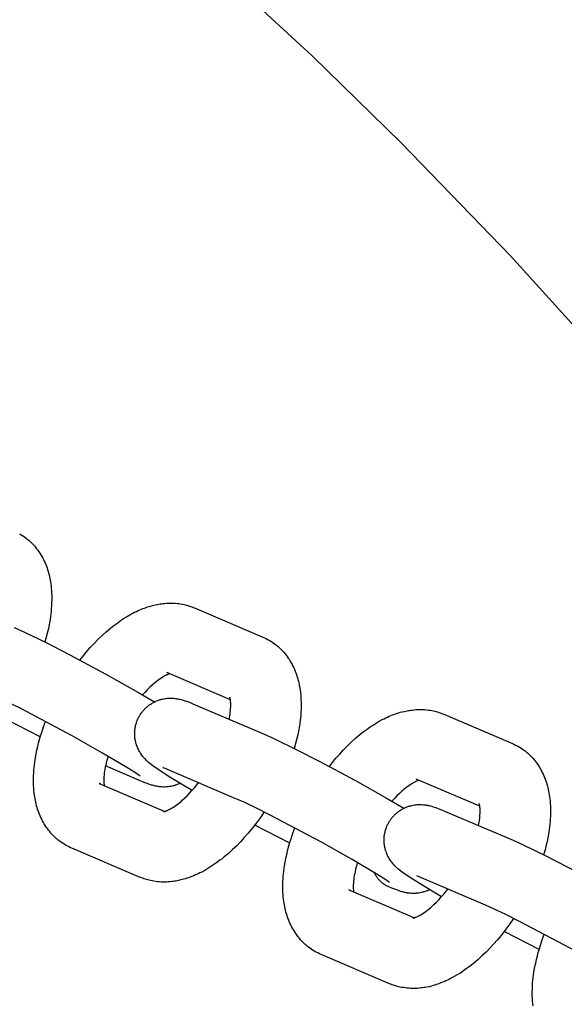
# Model space of a CAD drawing. Units: millimetres. Extents: x -10028 to 22417, y -5813 to 8658.
# Drawn here: x -2480 to -2418, y 1223 to 1334 of the extents above; entities that cross this region are included whole.
import ezdxf

# ---------------------------------------------------------------- set-up
doc = ezdxf.new("R2010")
doc.units = ezdxf.units.MM
doc.layers.add('Make2D$Visible$Curves', color=7, linetype='Continuous', true_color=0x000000)

msp = doc.modelspace()

# ---------------------------------------------------------------- linework, layer by layer
at = {"layer": 'Make2D$Visible$Curves', "lineweight": -3}
for points in [[(-2632.35, 1445.27), (-2619.87, 1440.51), (-2607.44, 1435.41), (-2595.08, 1429.97), (-2582.81, 1424.2), (-2570.63, 1418.1), (-2558.57, 1411.67), (-2546.63, 1404.91), (-2534.83, 1397.82), (-2523.17, 1390.41), (-2511.68, 1382.69), (-2500.37, 1374.65), (-2489.24, 1366.31), (-2478.32, 1357.68), (-2467.61, 1348.75), (-2457.12, 1339.53), (-2446.86, 1330.05), (-2436.85, 1320.29), (-2424.51, 1307.54), (-2412.6, 1294.39)], [(-2479.87, 1276.19), (-2479.69, 1276.07), (-2479.5, 1275.96), (-2479.49, 1275.94), (-2479.31, 1275.82), (-2479.14, 1275.69), (-2479.05, 1275.62), (-2478.96, 1275.55), (-2478.87, 1275.47), (-2478.78, 1275.4), (-2478.64, 1275.26), (-2478.49, 1275.12), (-2478.36, 1274.98), (-2478.22, 1274.83), (-2478.09, 1274.67), (-2477.96, 1274.5), (-2477.83, 1274.34), (-2477.71, 1274.16), (-2477.59, 1273.99), (-2477.48, 1273.8), (-2477.37, 1273.63), (-2477.28, 1273.45), (-2477.18, 1273.27), (-2477.1, 1273.08), (-2477.01, 1272.9), (-2476.94, 1272.71), (-2476.86, 1272.52), (-2476.79, 1272.33), (-2476.73, 1272.14), (-2476.67, 1271.94), (-2476.62, 1271.75), (-2476.56, 1271.55), (-2476.52, 1271.35), (-2476.48, 1271.16), (-2476.44, 1270.96), (-2476.4, 1270.76), (-2476.37, 1270.54), (-2476.34, 1270.32), (-2476.31, 1270.04), (-2476.29, 1269.76), (-2476.27, 1269.48), (-2476.26, 1269.19), (-2476.26, 1268.78), (-2476.27, 1268.35), (-2476.29, 1268.05), (-2476.31, 1267.75), (-2476.33, 1267.45), (-2476.37, 1267.14), (-2476.41, 1266.84), (-2476.45, 1266.53), (-2476.56, 1265.91), (-2476.64, 1265.5), (-2476.74, 1265.09), (-2476.87, 1264.54), (-2477.03, 1263.98)], [(-2473.08, 1261.94), (-2472.73, 1262.38), (-2472.32, 1262.87), (-2471.91, 1263.35), (-2471.48, 1263.81), (-2471.05, 1264.26), (-2470.58, 1264.7), (-2470.11, 1265.13), (-2469.64, 1265.53), (-2469.4, 1265.73), (-2469.16, 1265.92), (-2468.82, 1266.16), (-2468.49, 1266.4), (-2468.15, 1266.62), (-2467.81, 1266.83), (-2467.46, 1267.04), (-2467.11, 1267.23), (-2466.91, 1267.33), (-2466.71, 1267.42), (-2466.51, 1267.52), (-2466.31, 1267.6), (-2466.14, 1267.68), (-2465.97, 1267.75), (-2465.79, 1267.81), (-2465.61, 1267.88), (-2465.44, 1267.94), (-2465.26, 1267.99), (-2465.08, 1268.04), (-2464.9, 1268.09), (-2464.61, 1268.16), (-2464.32, 1268.22), (-2464.17, 1268.25), (-2464.02, 1268.27), (-2463.88, 1268.3), (-2463.73, 1268.31), (-2463.53, 1268.33), (-2463.32, 1268.35), (-2463.13, 1268.36), (-2462.93, 1268.36), (-2462.73, 1268.36), (-2462.53, 1268.36), (-2462.32, 1268.35), (-2462.12, 1268.33), (-2461.92, 1268.31), (-2461.72, 1268.28), (-2461.52, 1268.24), (-2461.32, 1268.2), (-2461.17, 1268.17), (-2461.02, 1268.13), (-2460.88, 1268.09), (-2460.73, 1268.04), (-2460.59, 1267.99), (-2460.45, 1267.94), (-2460.3, 1267.89), (-2460.16, 1267.83)], [(-2460.16, 1267.83), (-2452.44, 1264.53)], [(-2480.49, 1265.61), (-2479.34, 1265.1), (-2476.81, 1263.87), (-2474.22, 1262.55), (-2470.14, 1260.36), (-2466.55, 1258.34), (-2464.67, 1257.23)], [(-2452.44, 1264.53), (-2452.25, 1264.45), (-2452.07, 1264.36), (-2451.91, 1264.28), (-2451.74, 1264.19)], [(-2451.74, 1264.19), (-2451.56, 1264.07), (-2451.37, 1263.96), (-2451.36, 1263.94), (-2451.18, 1263.82), (-2451.01, 1263.69), (-2450.92, 1263.62), (-2450.83, 1263.55), (-2450.74, 1263.47), (-2450.66, 1263.4), (-2450.51, 1263.26), (-2450.37, 1263.12), (-2450.23, 1262.98), (-2450.1, 1262.83), (-2449.96, 1262.67), (-2449.83, 1262.51), (-2449.7, 1262.34), (-2449.58, 1262.17), (-2449.46, 1261.99), (-2449.35, 1261.8), (-2449.25, 1261.63), (-2449.15, 1261.45), (-2449.06, 1261.27), (-2448.97, 1261.08), (-2448.89, 1260.9), (-2448.81, 1260.71), (-2448.74, 1260.52), (-2448.67, 1260.33), (-2448.6, 1260.14), (-2448.54, 1259.94), (-2448.49, 1259.75), (-2448.44, 1259.55), (-2448.39, 1259.36), (-2448.35, 1259.16), (-2448.31, 1258.96), (-2448.28, 1258.76), (-2448.24, 1258.54), (-2448.21, 1258.32), (-2448.18, 1258.04), (-2448.16, 1257.76), (-2448.15, 1257.48), (-2448.14, 1257.19), (-2448.13, 1256.78), (-2448.14, 1256.35), (-2448.16, 1256.05), (-2448.18, 1255.75), (-2448.21, 1255.45), (-2448.24, 1255.14), (-2448.28, 1254.84), (-2448.32, 1254.53), (-2448.43, 1253.91), (-2448.52, 1253.5), (-2448.61, 1253.09), (-2448.75, 1252.54), (-2448.9, 1251.98)], [(-2462.96, 1260.39), (-2463.01, 1260.38), (-2463.06, 1260.36), (-2463.12, 1260.34), (-2463.19, 1260.31), (-2463.24, 1260.28), (-2463.31, 1260.26), (-2463.37, 1260.22), (-2463.44, 1260.19), (-2463.57, 1260.12), (-2463.71, 1260.04), (-2463.86, 1259.94), (-2464.02, 1259.84), (-2464.18, 1259.72), (-2464.35, 1259.6), (-2464.49, 1259.49), (-2464.62, 1259.38), (-2464.77, 1259.26), (-2464.91, 1259.14), (-2465.18, 1258.9), (-2465.45, 1258.63), (-2465.73, 1258.34), (-2466.02, 1258.03)], [(-2456.11, 1257.47), (-2463.28, 1260.53)], [(-2466.29, 1248.84), (-2466.29, 1248.84), (-2466.29, 1248.84), (-2466.3, 1248.86), (-2466.41, 1248.93), (-2466.56, 1249.04), (-2466.82, 1249.22), (-2467.8, 1249.84), (-2470.52, 1251.46), (-2473.96, 1253.4), (-2479.76, 1256.47), (-2481.38, 1257.28), (-2482.68, 1257.9), (-2483.6, 1258.31)], [(-2466.42, 1255.55), (-2466.37, 1255.63), (-2466.33, 1255.71), (-2466.28, 1255.78), (-2466.23, 1255.86), (-2466.18, 1255.94), (-2466.12, 1256.01), (-2466.07, 1256.08), (-2466.01, 1256.16), (-2465.95, 1256.23), (-2465.89, 1256.3), (-2465.82, 1256.38), (-2465.75, 1256.45), (-2465.69, 1256.51), (-2465.61, 1256.58), (-2465.54, 1256.65), (-2465.47, 1256.71), (-2465.39, 1256.77), (-2465.31, 1256.84), (-2465.23, 1256.9), (-2465.14, 1256.95), (-2465.06, 1257.01), (-2464.97, 1257.06), (-2464.89, 1257.11), (-2464.8, 1257.16), (-2464.7, 1257.21), (-2464.61, 1257.26), (-2464.52, 1257.3), (-2464.42, 1257.34), (-2464.32, 1257.38), (-2464.23, 1257.42), (-2464.13, 1257.45), (-2464.03, 1257.48), (-2463.96, 1257.5), (-2463.89, 1257.52), (-2463.75, 1257.55), (-2463.62, 1257.58), (-2463.48, 1257.6), (-2463.34, 1257.62), (-2463.2, 1257.63), (-2463.12, 1257.64), (-2463.05, 1257.64), (-2462.9, 1257.65), (-2462.76, 1257.65), (-2462.62, 1257.64), (-2462.47, 1257.63), (-2462.33, 1257.61), (-2462.25, 1257.6), (-2462.17, 1257.59), (-2462.02, 1257.57), (-2461.93, 1257.55), (-2461.84, 1257.53), (-2461.68, 1257.49), (-2461.56, 1257.46), (-2461.45, 1257.42), (-2461.24, 1257.36), (-2461.06, 1257.3), (-2460.74, 1257.18), (-2460.42, 1257.05), (-2460.08, 1256.91)], [(-2456.25, 1255.28), (-2456.19, 1255.64), (-2456.15, 1255.86), (-2456.12, 1256.08), (-2456.1, 1256.28), (-2456.08, 1256.48), (-2456.07, 1256.67), (-2456.07, 1256.84), (-2456.07, 1257.01), (-2456.07, 1257.11), (-2456.08, 1257.21), (-2456.09, 1257.3), (-2456.1, 1257.38), (-2456.1, 1257.44), (-2456.11, 1257.49), (-2456.12, 1257.54), (-2456.13, 1257.58), (-2456.14, 1257.62), (-2456.14, 1257.65), (-2456.15, 1257.68), (-2456.16, 1257.71), (-2456.17, 1257.73), (-2456.17, 1257.75), (-2456.18, 1257.76), (-2456.18, 1257.76), (-2456.18, 1257.76), (-2456.18, 1257.76)], [(-2460.08, 1256.91), (-2452.36, 1253.62)], [(-2444.95, 1249.95), (-2444.61, 1250.38), (-2444.2, 1250.88), (-2443.78, 1251.35), (-2443.35, 1251.81), (-2442.92, 1252.26), (-2442.46, 1252.71), (-2441.99, 1253.13), (-2441.51, 1253.54), (-2441.27, 1253.73), (-2441.03, 1253.92), (-2440.7, 1254.16), (-2440.36, 1254.4), (-2440.02, 1254.62), (-2439.68, 1254.84), (-2439.33, 1255.04), (-2438.98, 1255.23), (-2438.78, 1255.33), (-2438.59, 1255.43), (-2438.39, 1255.52), (-2438.19, 1255.61), (-2438.01, 1255.68), (-2437.84, 1255.75), (-2437.66, 1255.81), (-2437.49, 1255.88), (-2437.31, 1255.94), (-2437.13, 1255.99), (-2436.95, 1256.05), (-2436.77, 1256.09), (-2436.48, 1256.16), (-2436.19, 1256.22), (-2436.04, 1256.25), (-2435.9, 1256.27), (-2435.75, 1256.3), (-2435.6, 1256.31), (-2435.4, 1256.34), (-2435.2, 1256.35), (-2435, 1256.36), (-2434.8, 1256.37), (-2434.6, 1256.37), (-2434.4, 1256.36), (-2434.2, 1256.35), (-2434, 1256.33), (-2433.79, 1256.31), (-2433.59, 1256.28), (-2433.39, 1256.24), (-2433.19, 1256.2), (-2433.04, 1256.17), (-2432.9, 1256.13), (-2432.75, 1256.09), (-2432.61, 1256.04), (-2432.46, 1255.99), (-2432.32, 1255.94), (-2432.18, 1255.89), (-2432.03, 1255.83)], [(-2477.55, 1253.29), (-2481.5, 1255.33)], [(-2474.71, 1241.08), (-2474.89, 1241.2), (-2475.08, 1241.32), (-2475.09, 1241.33), (-2475.27, 1241.45), (-2475.44, 1241.58), (-2475.53, 1241.65), (-2475.62, 1241.72), (-2475.71, 1241.8), (-2475.8, 1241.87), (-2475.94, 1242.01), (-2476.08, 1242.15), (-2476.22, 1242.29), (-2476.36, 1242.44), (-2476.49, 1242.6), (-2476.62, 1242.77), (-2476.75, 1242.93), (-2476.87, 1243.11), (-2476.99, 1243.29), (-2477.1, 1243.47), (-2477.2, 1243.64), (-2477.3, 1243.82), (-2477.39, 1244), (-2477.48, 1244.19), (-2477.56, 1244.37), (-2477.64, 1244.56), (-2477.72, 1244.75), (-2477.78, 1244.94), (-2477.85, 1245.13), (-2477.91, 1245.33), (-2477.96, 1245.52), (-2478.01, 1245.72), (-2478.06, 1245.92), (-2478.1, 1246.11), (-2478.14, 1246.31), (-2478.17, 1246.51), (-2478.21, 1246.73), (-2478.24, 1246.95), (-2478.27, 1247.23), (-2478.29, 1247.51), (-2478.31, 1247.79), (-2478.31, 1248.08), (-2478.32, 1248.5), (-2478.31, 1248.92), (-2478.29, 1249.22), (-2478.27, 1249.52), (-2478.24, 1249.82), (-2478.21, 1250.13), (-2478.17, 1250.44), (-2478.13, 1250.74), (-2478.02, 1251.37), (-2477.93, 1251.77), (-2477.84, 1252.18), (-2477.74, 1252.58), (-2477.63, 1252.98), (-2477.52, 1253.39), (-2477.39, 1253.79), (-2477.19, 1254.41), (-2476.96, 1255.02)], [(-2460.43, 1247.24), (-2462.84, 1248.68), (-2464.04, 1249.45), (-2464.42, 1249.71), (-2464.7, 1249.91), (-2465.01, 1250.14), (-2465.23, 1250.32), (-2465.34, 1250.41), (-2465.46, 1250.51), (-2465.57, 1250.62), (-2465.7, 1250.75), (-2465.81, 1250.86), (-2465.86, 1250.93), (-2465.92, 1250.99), (-2466.01, 1251.11), (-2466.1, 1251.23), (-2466.18, 1251.34), (-2466.26, 1251.46), (-2466.34, 1251.58), (-2466.38, 1251.65), (-2466.41, 1251.71), (-2466.48, 1251.84), (-2466.54, 1251.96), (-2466.59, 1252.09), (-2466.64, 1252.22), (-2466.69, 1252.36), (-2466.71, 1252.42), (-2466.73, 1252.49), (-2466.76, 1252.59), (-2466.79, 1252.69), (-2466.81, 1252.79), (-2466.83, 1252.89), (-2466.85, 1253), (-2466.87, 1253.1), (-2466.88, 1253.2), (-2466.89, 1253.31), (-2466.9, 1253.39), (-2466.9, 1253.48), (-2466.9, 1253.57), (-2466.9, 1253.65), (-2466.9, 1253.74), (-2466.9, 1253.82), (-2466.89, 1253.91), (-2466.89, 1254), (-2466.88, 1254.11), (-2466.86, 1254.22), (-2466.84, 1254.33), (-2466.82, 1254.44), (-2466.8, 1254.55), (-2466.77, 1254.66), (-2466.74, 1254.77), (-2466.71, 1254.88), (-2466.68, 1254.96), (-2466.65, 1255.05), (-2466.61, 1255.13), (-2466.58, 1255.22), (-2466.54, 1255.3), (-2466.5, 1255.38), (-2466.46, 1255.47), (-2466.42, 1255.55)], [(-2432.03, 1255.83), (-2424.31, 1252.54)], [(-2452.36, 1253.62), (-2451.22, 1253.1), (-2448.68, 1251.87), (-2446.1, 1250.55), (-2442.01, 1248.36), (-2438.42, 1246.34), (-2436.54, 1245.23)], [(-2424.31, 1252.54), (-2424.13, 1252.45), (-2423.94, 1252.36), (-2423.78, 1252.28), (-2423.62, 1252.19)], [(-2423.62, 1252.19), (-2423.43, 1252.08), (-2423.25, 1251.96), (-2423.23, 1251.95), (-2423.05, 1251.82), (-2422.88, 1251.69), (-2422.79, 1251.62), (-2422.7, 1251.55), (-2422.61, 1251.47), (-2422.53, 1251.4), (-2422.38, 1251.26), (-2422.24, 1251.12), (-2422.1, 1250.98), (-2421.97, 1250.83), (-2421.83, 1250.67), (-2421.7, 1250.51), (-2421.57, 1250.34), (-2421.45, 1250.17), (-2421.33, 1249.99), (-2421.22, 1249.81), (-2421.12, 1249.63), (-2421.02, 1249.45), (-2420.93, 1249.27), (-2420.84, 1249.08), (-2420.76, 1248.9), (-2420.68, 1248.71), (-2420.61, 1248.52), (-2420.54, 1248.33), (-2420.47, 1248.14), (-2420.42, 1247.94), (-2420.36, 1247.75), (-2420.31, 1247.55), (-2420.26, 1247.36), (-2420.22, 1247.16), (-2420.18, 1246.96), (-2420.15, 1246.76), (-2420.12, 1246.54), (-2420.09, 1246.32), (-2420.06, 1246.04), (-2420.03, 1245.76), (-2420.02, 1245.48), (-2420.01, 1245.2), (-2420, 1244.78), (-2420.02, 1244.35), (-2420.03, 1244.05), (-2420.05, 1243.75), (-2420.08, 1243.45), (-2420.11, 1243.14), (-2420.15, 1242.84), (-2420.2, 1242.53), (-2420.31, 1241.91), (-2420.39, 1241.5), (-2420.48, 1241.09), (-2420.62, 1240.54), (-2420.78, 1239.99)], [(-2469.91, 1251.11), (-2470.02, 1250.73), (-2470.12, 1250.35), (-2470.17, 1250.1), (-2470.22, 1249.87), (-2470.26, 1249.63), (-2470.3, 1249.41), (-2470.33, 1249.19), (-2470.35, 1248.99), (-2470.37, 1248.79), (-2470.38, 1248.61), (-2470.38, 1248.43), (-2470.38, 1248.26), (-2470.38, 1248.16), (-2470.37, 1248.06), (-2470.36, 1247.97), (-2470.35, 1247.89), (-2470.34, 1247.8)], [(-2466.37, 1248.36), (-2470.2, 1250)], [(-2463.2, 1249.61), (-2463.42, 1249.7), (-2463.6, 1249.77), (-2463.69, 1249.81), (-2463.74, 1249.82), (-2463.74, 1249.82), (-2463.74, 1249.82)], [(-2455.48, 1246.31), (-2463.2, 1249.61)], [(-2461.78, 1248.04), (-2461.86, 1248), (-2461.94, 1247.97), (-2462.02, 1247.93), (-2462.1, 1247.9), (-2462.18, 1247.87), (-2462.26, 1247.84), (-2462.34, 1247.82), (-2462.42, 1247.79), (-2462.49, 1247.77), (-2462.56, 1247.75), (-2462.7, 1247.72), (-2462.83, 1247.69), (-2462.97, 1247.67), (-2463.11, 1247.65), (-2463.25, 1247.64), (-2463.33, 1247.63), (-2463.4, 1247.63), (-2463.55, 1247.62), (-2463.69, 1247.62), (-2463.83, 1247.63), (-2463.98, 1247.64), (-2464.12, 1247.66), (-2464.2, 1247.67), (-2464.28, 1247.68), (-2464.43, 1247.71), (-2464.52, 1247.72), (-2464.61, 1247.74), (-2464.78, 1247.78), (-2464.89, 1247.82), (-2465, 1247.85), (-2465.22, 1247.92), (-2465.39, 1247.97), (-2465.71, 1248.09), (-2466.04, 1248.22), (-2466.37, 1248.36)], [(-2434.83, 1248.39), (-2434.88, 1248.38), (-2434.93, 1248.36), (-2434.99, 1248.34), (-2435.06, 1248.31), (-2435.12, 1248.28), (-2435.18, 1248.26), (-2435.24, 1248.22), (-2435.31, 1248.19), (-2435.44, 1248.12), (-2435.58, 1248.04), (-2435.73, 1247.94), (-2435.89, 1247.84), (-2436.05, 1247.72), (-2436.22, 1247.6), (-2436.36, 1247.49), (-2436.5, 1247.38), (-2436.64, 1247.26), (-2436.78, 1247.14), (-2437.05, 1246.9), (-2437.32, 1246.63), (-2437.6, 1246.34), (-2437.89, 1246.03)], [(-2427.98, 1245.47), (-2435.15, 1248.53)], [(-2470.74, 1247.96), (-2470.78, 1247.98), (-2470.82, 1248), (-2470.86, 1248.02), (-2470.9, 1248.04)], [(-2470.9, 1248.04), (-2463.49, 1244.88)], [(-2463.63, 1244.84), (-2463.63, 1244.84), (-2463.63, 1244.84), (-2463.63, 1244.84), (-2463.62, 1244.84), (-2463.61, 1244.85), (-2463.6, 1244.85), (-2463.58, 1244.85), (-2463.55, 1244.86), (-2463.53, 1244.87), (-2463.5, 1244.87), (-2463.47, 1244.88), (-2463.43, 1244.9), (-2463.4, 1244.91), (-2463.35, 1244.93), (-2463.31, 1244.94), (-2463.26, 1244.96), (-2463.21, 1244.99), (-2463.15, 1245.02), (-2463.08, 1245.05), (-2463.01, 1245.08), (-2462.88, 1245.15), (-2462.74, 1245.24), (-2462.59, 1245.33), (-2462.43, 1245.43), (-2462.27, 1245.55), (-2462.1, 1245.67), (-2461.96, 1245.78), (-2461.83, 1245.89), (-2461.68, 1246.01), (-2461.54, 1246.13), (-2461.28, 1246.38), (-2461, 1246.64), (-2460.73, 1246.92), (-2460.45, 1247.23), (-2460.17, 1247.54), (-2459.89, 1247.88), (-2459.7, 1248.12)], [(-2438.16, 1236.85), (-2438.16, 1236.85), (-2438.16, 1236.85), (-2438.18, 1236.86), (-2438.28, 1236.93), (-2438.43, 1237.04), (-2438.69, 1237.22), (-2439.67, 1237.85), (-2442.39, 1239.46), (-2445.83, 1241.4), (-2451.63, 1244.47), (-2453.25, 1245.28), (-2454.55, 1245.9), (-2455.48, 1246.31)], [(-2452.31, 1244.81), (-2452.73, 1244.19), (-2453.18, 1243.58), (-2453.72, 1242.89), (-2454.13, 1242.4), (-2454.54, 1241.92), (-2454.97, 1241.46), (-2455.4, 1241.01), (-2455.87, 1240.57), (-2456.34, 1240.14), (-2456.81, 1239.74), (-2457.05, 1239.54), (-2457.29, 1239.36), (-2457.63, 1239.11), (-2457.96, 1238.88), (-2458.3, 1238.65), (-2458.64, 1238.44), (-2458.99, 1238.23), (-2459.34, 1238.04), (-2459.54, 1237.94), (-2459.74, 1237.85), (-2459.94, 1237.76), (-2460.14, 1237.67), (-2460.31, 1237.59), (-2460.48, 1237.52), (-2460.66, 1237.46), (-2460.84, 1237.4), (-2461.01, 1237.34), (-2461.19, 1237.28), (-2461.37, 1237.23), (-2461.55, 1237.18), (-2461.84, 1237.11), (-2462.13, 1237.05), (-2462.28, 1237.02), (-2462.43, 1237), (-2462.57, 1236.98), (-2462.72, 1236.96), (-2462.92, 1236.94), (-2463.13, 1236.92), (-2463.32, 1236.91), (-2463.52, 1236.91), (-2463.72, 1236.91), (-2463.92, 1236.91), (-2464.13, 1236.93), (-2464.33, 1236.94), (-2464.53, 1236.97), (-2464.73, 1236.99), (-2464.93, 1237.03), (-2465.13, 1237.07), (-2465.28, 1237.11), (-2465.43, 1237.14), (-2465.57, 1237.19), (-2465.72, 1237.23), (-2465.86, 1237.28), (-2466, 1237.33), (-2466.15, 1237.38), (-2466.29, 1237.44)], [(-2438.29, 1243.55), (-2438.25, 1243.63), (-2438.2, 1243.71), (-2438.15, 1243.79), (-2438.1, 1243.86), (-2438.05, 1243.94), (-2438, 1244.01), (-2437.94, 1244.09), (-2437.89, 1244.16), (-2437.82, 1244.23), (-2437.76, 1244.31), (-2437.69, 1244.38), (-2437.63, 1244.45), (-2437.56, 1244.52), (-2437.49, 1244.58), (-2437.41, 1244.65), (-2437.34, 1244.71), (-2437.26, 1244.77), (-2437.18, 1244.84), (-2437.1, 1244.9), (-2437.02, 1244.95), (-2436.93, 1245.01), (-2436.85, 1245.06), (-2436.76, 1245.12), (-2436.67, 1245.16), (-2436.58, 1245.21), (-2436.48, 1245.26), (-2436.39, 1245.3), (-2436.29, 1245.34), (-2436.2, 1245.38), (-2436.1, 1245.42), (-2436, 1245.45), (-2435.9, 1245.48), (-2435.83, 1245.5), (-2435.76, 1245.52), (-2435.63, 1245.55), (-2435.49, 1245.58), (-2435.35, 1245.6), (-2435.21, 1245.62), (-2435.07, 1245.64), (-2435, 1245.64), (-2434.92, 1245.64), (-2434.78, 1245.65), (-2434.63, 1245.65), (-2434.5, 1245.64), (-2434.35, 1245.63), (-2434.2, 1245.62), (-2434.12, 1245.6), (-2434.04, 1245.59), (-2433.89, 1245.57), (-2433.8, 1245.55), (-2433.71, 1245.53), (-2433.55, 1245.49), (-2433.43, 1245.46), (-2433.32, 1245.42), (-2433.11, 1245.36), (-2432.94, 1245.3), (-2432.61, 1245.18), (-2432.29, 1245.05), (-2431.96, 1244.91)], [(-2431.96, 1244.91), (-2424.23, 1241.62)], [(-2428.13, 1243.28), (-2428.06, 1243.64), (-2428.02, 1243.86), (-2427.99, 1244.08), (-2427.97, 1244.29), (-2427.96, 1244.48), (-2427.95, 1244.67), (-2427.94, 1244.85), (-2427.94, 1245.01), (-2427.95, 1245.11), (-2427.95, 1245.21), (-2427.96, 1245.3), (-2427.97, 1245.38), (-2427.98, 1245.44), (-2427.98, 1245.49), (-2427.99, 1245.54), (-2428, 1245.58), (-2428.01, 1245.62), (-2428.02, 1245.66), (-2428.02, 1245.68), (-2428.03, 1245.71), (-2428.04, 1245.73), (-2428.04, 1245.75), (-2428.05, 1245.76), (-2428.05, 1245.76), (-2428.05, 1245.76), (-2428.05, 1245.76)], [(-2449.42, 1241.29), (-2453.37, 1243.33)], [(-2446.58, 1229.09), (-2446.77, 1229.2), (-2446.95, 1229.32), (-2446.97, 1229.33), (-2447.14, 1229.45), (-2447.31, 1229.58), (-2447.4, 1229.65), (-2447.49, 1229.72), (-2447.58, 1229.8), (-2447.67, 1229.88), (-2447.81, 1230.01), (-2447.96, 1230.15), (-2448.09, 1230.29), (-2448.23, 1230.44), (-2448.36, 1230.6), (-2448.5, 1230.77), (-2448.62, 1230.94), (-2448.74, 1231.11), (-2448.86, 1231.29), (-2448.97, 1231.47), (-2449.08, 1231.65), (-2449.17, 1231.82), (-2449.27, 1232.01), (-2449.35, 1232.19), (-2449.44, 1232.37), (-2449.51, 1232.56), (-2449.59, 1232.75), (-2449.66, 1232.94), (-2449.72, 1233.13), (-2449.78, 1233.33), (-2449.84, 1233.52), (-2449.89, 1233.72), (-2449.93, 1233.92), (-2449.97, 1234.11), (-2450.01, 1234.31), (-2450.05, 1234.51), (-2450.08, 1234.73), (-2450.11, 1234.95), (-2450.14, 1235.23), (-2450.16, 1235.51), (-2450.18, 1235.79), (-2450.19, 1236.08), (-2450.19, 1236.5), (-2450.18, 1236.92), (-2450.17, 1237.22), (-2450.14, 1237.52), (-2450.12, 1237.82), (-2450.08, 1238.13), (-2450.04, 1238.44), (-2450, 1238.74), (-2449.89, 1239.37), (-2449.81, 1239.77), (-2449.71, 1240.18), (-2449.62, 1240.58), (-2449.51, 1240.98), (-2449.39, 1241.39), (-2449.27, 1241.79), (-2449.06, 1242.41), (-2448.83, 1243.02)], [(-2432.31, 1235.24), (-2434.71, 1236.69), (-2435.91, 1237.45), (-2436.29, 1237.71), (-2436.57, 1237.91), (-2436.88, 1238.14), (-2437.1, 1238.32), (-2437.21, 1238.41), (-2437.33, 1238.52), (-2437.45, 1238.63), (-2437.57, 1238.75), (-2437.68, 1238.87), (-2437.74, 1238.93), (-2437.79, 1238.99), (-2437.88, 1239.11), (-2437.98, 1239.23), (-2438.06, 1239.34), (-2438.14, 1239.46), (-2438.21, 1239.58), (-2438.25, 1239.65), (-2438.28, 1239.71), (-2438.35, 1239.84), (-2438.41, 1239.97), (-2438.47, 1240.09), (-2438.52, 1240.22), (-2438.56, 1240.36), (-2438.59, 1240.42), (-2438.61, 1240.49), (-2438.64, 1240.59), (-2438.66, 1240.69), (-2438.68, 1240.79), (-2438.7, 1240.89), (-2438.72, 1241), (-2438.74, 1241.1), (-2438.75, 1241.2), (-2438.76, 1241.31), (-2438.77, 1241.39), (-2438.77, 1241.48), (-2438.77, 1241.57), (-2438.78, 1241.65), (-2438.77, 1241.74), (-2438.77, 1241.83), (-2438.77, 1241.91), (-2438.76, 1242), (-2438.75, 1242.11), (-2438.73, 1242.22), (-2438.72, 1242.33), (-2438.69, 1242.44), (-2438.67, 1242.55), (-2438.64, 1242.66), (-2438.61, 1242.77), (-2438.58, 1242.88), (-2438.55, 1242.96), (-2438.52, 1243.05), (-2438.49, 1243.13), (-2438.45, 1243.22), (-2438.41, 1243.3), (-2438.38, 1243.39), (-2438.33, 1243.47), (-2438.29, 1243.55)], [(-2424.23, 1241.62), (-2423.09, 1241.1), (-2420.55, 1239.87), (-2417.97, 1238.55), (-2413.88, 1236.36), (-2410.29, 1234.34), (-2408.41, 1233.23)], [(-2474.01, 1240.74), (-2474.2, 1240.82), (-2474.38, 1240.91), (-2474.54, 1240.99), (-2474.71, 1241.08)], [(-2466.29, 1237.44), (-2474.01, 1240.74)], [(-2441.79, 1239.11), (-2441.9, 1238.73), (-2441.99, 1238.35), (-2442.05, 1238.11), (-2442.09, 1237.87), (-2442.14, 1237.63), (-2442.17, 1237.41), (-2442.2, 1237.19), (-2442.22, 1236.99), (-2442.24, 1236.79), (-2442.25, 1236.61), (-2442.25, 1236.43), (-2442.25, 1236.26), (-2442.25, 1236.16), (-2442.24, 1236.06), (-2442.24, 1235.97), (-2442.23, 1235.89), (-2442.21, 1235.8)], [(-2438.57, 1236.53), (-2438.62, 1236.56), (-2438.67, 1236.59), (-2438.72, 1236.62), (-2438.76, 1236.65), (-2438.81, 1236.68), (-2438.86, 1236.72), (-2438.91, 1236.75), (-2438.95, 1236.79), (-2439, 1236.83), (-2439.04, 1236.86), (-2439.09, 1236.9), (-2439.13, 1236.94), (-2439.18, 1236.99), (-2439.22, 1237.03), (-2439.27, 1237.07), (-2439.31, 1237.12), (-2439.35, 1237.16), (-2439.39, 1237.21), (-2439.43, 1237.26), (-2439.47, 1237.31), (-2439.51, 1237.36), (-2439.55, 1237.41), (-2439.59, 1237.46), (-2439.63, 1237.52), (-2439.66, 1237.57), (-2439.7, 1237.63), (-2439.73, 1237.68), (-2439.76, 1237.74), (-2439.8, 1237.8), (-2439.83, 1237.86), (-2439.86, 1237.92), (-2439.89, 1237.98)], [(-2427.35, 1234.32), (-2435.07, 1237.61)], [(-2442.61, 1235.96), (-2442.65, 1235.98), (-2442.69, 1236), (-2442.73, 1236.02), (-2442.77, 1236.04)], [(-2442.77, 1236.04), (-2435.36, 1232.88)], [(-2438.24, 1236.36), (-2438.32, 1236.4), (-2438.41, 1236.44), (-2438.49, 1236.48), (-2438.57, 1236.53)], [(-2433.66, 1236.04), (-2433.73, 1236), (-2433.81, 1235.97), (-2433.89, 1235.93), (-2433.97, 1235.9), (-2434.05, 1235.87), (-2434.13, 1235.84), (-2434.21, 1235.82), (-2434.29, 1235.79), (-2434.36, 1235.77), (-2434.43, 1235.75), (-2434.57, 1235.72), (-2434.71, 1235.69), (-2434.84, 1235.67), (-2434.98, 1235.65), (-2435.12, 1235.64), (-2435.2, 1235.63), (-2435.27, 1235.63), (-2435.42, 1235.62), (-2435.56, 1235.63), (-2435.7, 1235.63), (-2435.85, 1235.64), (-2435.99, 1235.66), (-2436.08, 1235.67), (-2436.15, 1235.68), (-2436.3, 1235.71), (-2436.4, 1235.73), (-2436.48, 1235.74), (-2436.65, 1235.79), (-2436.76, 1235.82), (-2436.88, 1235.85), (-2437.09, 1235.92), (-2437.26, 1235.98), (-2437.58, 1236.1), (-2437.91, 1236.22), (-2438.24, 1236.36)], [(-2435.51, 1232.84), (-2435.51, 1232.84), (-2435.5, 1232.84), (-2435.5, 1232.84), (-2435.49, 1232.85), (-2435.48, 1232.85), (-2435.47, 1232.85), (-2435.45, 1232.86), (-2435.43, 1232.86), (-2435.4, 1232.87), (-2435.37, 1232.88), (-2435.34, 1232.89), (-2435.31, 1232.9), (-2435.27, 1232.91), (-2435.23, 1232.93), (-2435.18, 1232.94), (-2435.14, 1232.96), (-2435.08, 1232.99), (-2435.02, 1233.02), (-2434.95, 1233.05), (-2434.88, 1233.08), (-2434.75, 1233.15), (-2434.61, 1233.24), (-2434.46, 1233.33), (-2434.31, 1233.43), (-2434.14, 1233.55), (-2433.97, 1233.67), (-2433.84, 1233.78), (-2433.7, 1233.89), (-2433.56, 1234.01), (-2433.41, 1234.13), (-2433.15, 1234.38), (-2432.88, 1234.64), (-2432.6, 1234.92), (-2432.32, 1235.23), (-2432.04, 1235.55), (-2431.76, 1235.88), (-2431.58, 1236.12)], [(-2410.03, 1224.85), (-2410.03, 1224.85), (-2410.03, 1224.85), (-2410.05, 1224.86), (-2410.15, 1224.93), (-2410.3, 1225.04), (-2410.56, 1225.22), (-2411.54, 1225.85), (-2414.26, 1227.47), (-2417.71, 1229.4), (-2423.5, 1232.47), (-2425.13, 1233.28), (-2426.43, 1233.9), (-2427.35, 1234.32)], [(-2424.18, 1232.81), (-2424.61, 1232.19), (-2425.05, 1231.59), (-2425.59, 1230.89), (-2426, 1230.4), (-2426.42, 1229.92), (-2426.84, 1229.46), (-2427.28, 1229.01), (-2427.74, 1228.57), (-2428.21, 1228.14), (-2428.68, 1227.74), (-2428.92, 1227.55), (-2429.17, 1227.36), (-2429.5, 1227.11), (-2429.83, 1226.88), (-2430.17, 1226.65), (-2430.52, 1226.44), (-2430.86, 1226.24), (-2431.22, 1226.05), (-2431.41, 1225.94), (-2431.61, 1225.85), (-2431.81, 1225.76), (-2432.01, 1225.67), (-2432.18, 1225.6), (-2432.36, 1225.53), (-2432.53, 1225.46), (-2432.71, 1225.4), (-2432.89, 1225.34), (-2433.07, 1225.28), (-2433.24, 1225.23), (-2433.42, 1225.18), (-2433.71, 1225.11), (-2434.01, 1225.05), (-2434.15, 1225.02), (-2434.3, 1225), (-2434.45, 1224.98), (-2434.59, 1224.96), (-2434.8, 1224.94), (-2435, 1224.92), (-2435.2, 1224.91), (-2435.4, 1224.91), (-2435.6, 1224.91), (-2435.8, 1224.91), (-2436, 1224.93), (-2436.2, 1224.94), (-2436.4, 1224.97), (-2436.6, 1225), (-2436.8, 1225.03), (-2437, 1225.07), (-2437.15, 1225.11), (-2437.3, 1225.14), (-2437.44, 1225.19), (-2437.59, 1225.23), (-2437.73, 1225.28), (-2437.88, 1225.33), (-2438.02, 1225.39), (-2438.16, 1225.44)], [(-2421.29, 1229.29), (-2425.25, 1231.33)], [(-2421.98, 1222.96), (-2422.01, 1223.23), (-2422.03, 1223.51), (-2422.05, 1223.8), (-2422.06, 1224.08), (-2422.06, 1224.5), (-2422.05, 1224.92), (-2422.04, 1225.22), (-2422.02, 1225.52), (-2421.99, 1225.82), (-2421.96, 1226.13), (-2421.92, 1226.44), (-2421.87, 1226.75), (-2421.76, 1227.37), (-2421.68, 1227.77), (-2421.59, 1228.18), (-2421.49, 1228.58), (-2421.38, 1228.98), (-2421.26, 1229.39), (-2421.14, 1229.79), (-2420.93, 1230.41), (-2420.71, 1231.02)], [(-2445.88, 1228.74), (-2446.07, 1228.82), (-2446.25, 1228.91), (-2446.42, 1228.99), (-2446.58, 1229.09)], [(-2438.16, 1225.44), (-2445.88, 1228.74)]]:
    msp.add_lwpolyline(points, dxfattribs=at)

doc.saveas('drawing.dxf')
